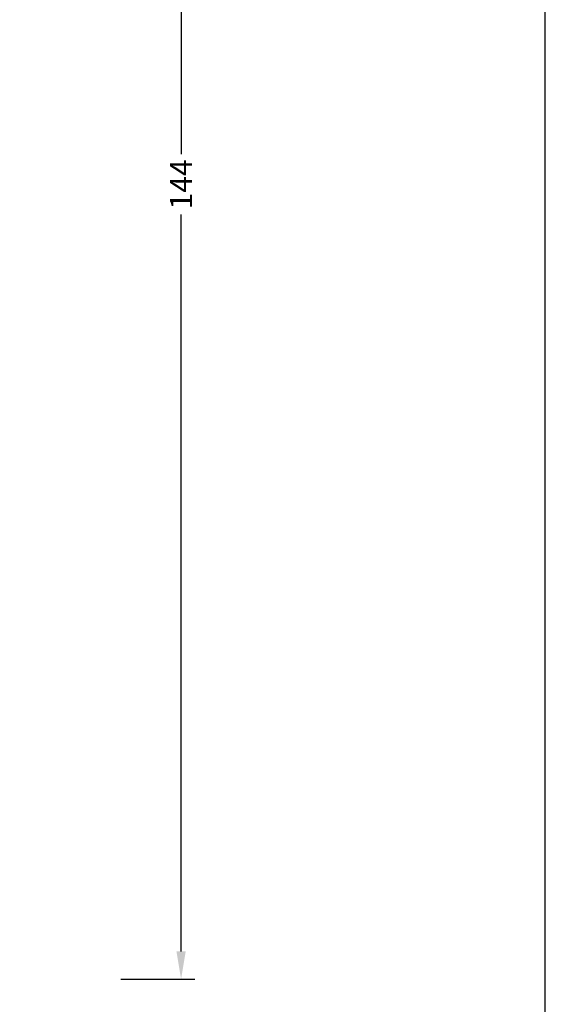
# Model space of a CAD drawing. Extents: x -556 to -360, y 221 to 504.
# Drawn here: x -408 to -360, y 317 to 406 of the extents above; entities that cross this region are included whole.
import ezdxf

# ---------------------------------------------------------------- set-up
doc = ezdxf.new("R2010")
doc.units = 0
doc.header["$LTSCALE"] = 0.2
doc.header["$PDSIZE"] = 5
doc.layers.get('Defpoints').update_dxf_attribs({"linetype": 'CONTINUOUS'})
for name, color, linetype in [('1', 7, 'CONTINUOUS'), ('DIM', 7, 'CONTINUOUS'), ('HOVED', 7, 'CONTINUOUS')]:
    doc.layers.add(name, color=color, linetype=linetype)
doc.styles.add('ARIAL', font='arial.ttf')
doc.dimstyles.new('SALGDIM', dxfattribs={"dimtxt": 2, "dimasz": 2.5, "dimexe": 1.25, "dimexo": 4, "dimtad": 0, "dimdec": 1, "dimdsep": 46, "dimlunit": 6, "dimtxsty": 'ARIAL', "dimcen": 2.5, "dimclre": 1, "dimadec": 0, "dimazin": 0, "dimtfac": 1, "dimtdec": 1, "dimtmove": 0, "dimatfit": 3, "dimfxl": 0, "dimtolj": 1, "dimtzin": 0, "dimarcsym": 0})

# ---------------------------------------------------------------- blocks, each defined once
blk = doc.blocks.new('*D57')
at = {"layer": 'Defpoints', "color": 0}
for p in [(-402.504, 462.995), (-393.042, 462.995), (-402.502, 318.997)]:
    blk.add_point(p, dxfattribs=at)
at = {"layer": 'DIM', "color": 1, "lineweight": -2}
for p, q in [((-398.504, 462.995), (-391.792, 462.995)), ((-398.502, 318.997), (-391.792, 318.997))]:
    blk.add_line(p, q, dxfattribs=at)
at = {"layer": 'DIM', "color": 0, "lineweight": -2}
for p, q in [((-393.042, 460.495), (-393.042, 393.732)), ((-393.042, 321.497), (-393.042, 388.26))]:
    blk.add_line(p, q, dxfattribs=at)
at = {"layer": 'DIM', "color": 0}
for points in [[(-393.458, 460.495), (-392.625, 460.495), (-393.042, 462.995)], [(-393.458, 321.497), (-392.625, 321.497), (-393.042, 318.997)]]:
    blk.add_solid(points, dxfattribs=at)
at = {"layer": 'DIM', "color": 0, "insert": (-393.042, 390.996), "char_height": 2, "attachment_point": 5, "rotation": 90, "style": 'ARIAL'}
blk.add_mtext('\\A1;144', dxfattribs=at)

msp = doc.modelspace()

# ---------------------------------------------------------------- linework, layer by layer
at = {"layer": '1', "color": 1}
msp.add_lwpolyline([(-360.054, 220.816), (-360.054, 504.316), (-556.054, 504.316), (-556.054, 220.816)], close=True, dxfattribs=at)
msp.add_lwpolyline([(-360.054, 220.816), (-360.054, 504.316), (-556.054, 504.316), (-556.054, 220.816)], close=True, dxfattribs=at)
at = {"layer": 'HOVED', "color": 1}
msp.add_lwpolyline([(-360.054, 220.816), (-360.054, 504.316), (-556.054, 504.316), (-556.054, 220.816)], close=True, dxfattribs=at)

# ---------------------------------------------------------------- dimensions: what is measured, and where the dimension line sits
at = {"layer": 'DIM'}
dim = msp.add_linear_dim(base=(-393.042, 462.995), p1=(-402.502, 318.997), p2=(-402.504, 462.995), angle=90, dimstyle='SALGDIM', dxfattribs=at)
dim.commit()
dim.dimension.update_dxf_attribs({"geometry": '*D57', "text_midpoint": (-393.042, 390.996)})

doc.saveas('drawing.dxf')
